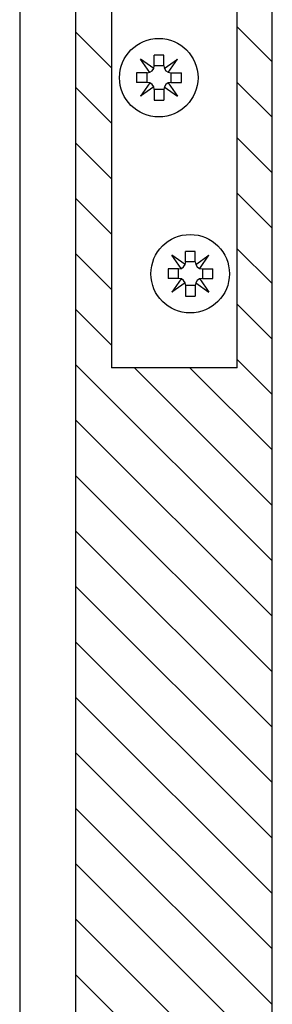
# Model space of a CAD drawing. Extents: x 117 to 973, y -216 to 325.
# Drawn here: x 889 to 921, y 43 to 169 of the extents above; entities that cross this region are included whole.
import ezdxf

# ---------------------------------------------------------------- set-up
doc = ezdxf.new("R2010")
doc.units = 0
doc.header["$MEASUREMENT"] = 0
doc.linetypes.add('SOLID', pattern=[0])
doc.layers.add('DIBUIX', color=7, linetype='SOLID')
doc.layers.add('RATLLAT', color=8, linetype='SOLID')

# ---------------------------------------------------------------- blocks, each defined once
blk = doc.blocks.new('*X4')
at = {"layer": 'RATLLAT', "color": 8, "linetype": 'SOLID'}
for p, q in [((313.334, 1.329), (315.609, -0.947)), ((323.609, 1.66), (325.834, -0.565)), ((323.609, -1.876), (325.834, -4.1)), ((313.334, -2.207), (315.609, -4.483)), ((323.609, -5.411), (325.834, -7.636)), ((313.334, -5.742), (315.609, -8.018)), ((313.334, -9.278), (315.609, -11.554)), ((323.609, -8.947), (325.834, -11.171)), ((323.609, -12.483), (325.834, -14.707)), ((313.334, -12.813), (315.609, -15.089)), ((323.609, -16.018), (325.834, -18.242)), ((313.334, -16.349), (315.609, -18.625)), ((313.334, -19.884), (325.834, -32.384)), ((317.056, -20.071), (325.834, -28.849)), ((320.591, -20.071), (325.834, -25.313)), ((323.609, -19.554), (325.834, -21.778)), ((313.334, -23.42), (325.834, -35.92)), ((313.334, -26.956), (325.834, -39.456)), ((313.334, -30.491), (325.834, -42.991)), ((313.334, -34.027), (325.834, -46.527)), ((313.334, -37.562), (325.834, -50.062)), ((313.334, -41.098), (325.834, -53.598)), ((313.334, -44.633), (325.834, -57.133)), ((313.334, -48.169), (325.834, -60.669)), ((313.334, -51.704), (325.834, -64.204)), ((313.334, -55.24), (325.834, -67.74)), ((313.334, -58.775), (325.834, -71.275))]:
    blk.add_line(p, q, dxfattribs=at)

msp = doc.modelspace()

# ---------------------------------------------------------------- linework, layer by layer
at = {"layer": 'DIBUIX', "linetype": 'SOLID'}
for p, q in [((888.64, 228.53), (888.64, -164.18)), ((895.79, -160.48), (895.79, 224.23)), ((900.34, 224.23), (900.34, 124.23)), ((916.34, 124.23), (916.34, 224.23)), ((920.79, -160.48), (920.79, 224.23)), ((905.7, 162.42), (904.01, 163.59)), ((905.19, 161.9), (904.01, 163.59)), ((906.98, 164.08), (905.76, 164.08)), ((905.76, 162.75), (905.76, 164.08)), ((906.98, 162.75), (906.98, 164.08)), ((907.04, 162.42), (908.73, 163.59)), ((907.55, 161.9), (908.73, 163.59)), ((906.98, 162.75), (905.76, 162.75)), ((903.52, 161.84), (903.52, 160.63)), ((904.86, 161.84), (903.52, 161.84)), ((904.86, 160.63), (904.86, 161.84)), ((907.89, 161.84), (907.89, 160.63)), ((907.89, 161.84), (909.22, 161.84)), ((909.22, 160.63), (909.22, 161.84)), ((904.86, 160.63), (903.52, 160.63)), ((905.19, 160.56), (904.01, 158.88)), ((905.7, 160.05), (904.01, 158.88)), ((906.98, 159.72), (905.76, 159.72)), ((905.76, 159.72), (905.76, 158.38)), ((906.98, 159.72), (906.98, 158.38)), ((907.04, 160.05), (908.73, 158.88)), ((907.55, 160.56), (908.73, 158.88)), ((907.89, 160.63), (909.22, 160.63)), ((905.76, 158.38), (906.98, 158.38)), ((909.7, 137.42), (908.01, 138.59)), ((909.19, 136.9), (908.01, 138.59)), ((910.98, 139.08), (909.76, 139.08)), ((909.76, 137.75), (909.76, 139.08)), ((910.98, 137.75), (910.98, 139.08)), ((911.04, 137.42), (912.73, 138.59)), ((911.55, 136.9), (912.73, 138.59)), ((910.98, 137.75), (909.76, 137.75)), ((907.52, 136.84), (907.52, 135.63)), ((908.86, 136.84), (907.52, 136.84)), ((908.86, 135.63), (907.52, 135.63)), ((908.86, 135.63), (908.86, 136.84)), ((911.89, 136.84), (911.89, 135.63)), ((911.89, 136.84), (913.22, 136.84)), ((911.89, 135.63), (913.22, 135.63)), ((913.22, 135.63), (913.22, 136.84)), ((909.19, 135.56), (908.01, 133.88)), ((909.7, 135.05), (908.01, 133.88)), ((910.98, 134.72), (909.76, 134.72)), ((909.76, 134.72), (909.76, 133.38)), ((910.98, 134.72), (910.98, 133.38)), ((911.04, 135.05), (912.73, 133.88)), ((911.55, 135.56), (912.73, 133.88)), ((909.76, 133.38), (910.98, 133.38)), ((916.34, 124.23), (900.34, 124.23))]:
    msp.add_line(p, q, dxfattribs=at)
for centre in [(906.34, 161.23), (910.34, 136.23)]:
    msp.add_circle(centre, 5, dxfattribs=at)
for centre, start, end in [((904.86, 162.75), 270, 0), ((907.89, 162.75), 180, 270), ((904.86, 159.72), 0, 90), ((907.89, 159.72), 90, 180), ((908.86, 137.75), 270, 0), ((911.89, 137.75), 180, 270), ((908.86, 134.72), 0, 90), ((911.89, 134.72), 90, 180)]:
    msp.add_arc(centre, 0.91, start, end, dxfattribs=at)

# ---------------------------------------------------------------- block references
at = {"layer": 'DIBUIX', "linetype": 'SOLID', "xscale": 2, "yscale": 2, "zscale": 2}
msp.add_blockref('*X4', (269.12, 164.38), dxfattribs=at)

doc.saveas('drawing.dxf')
